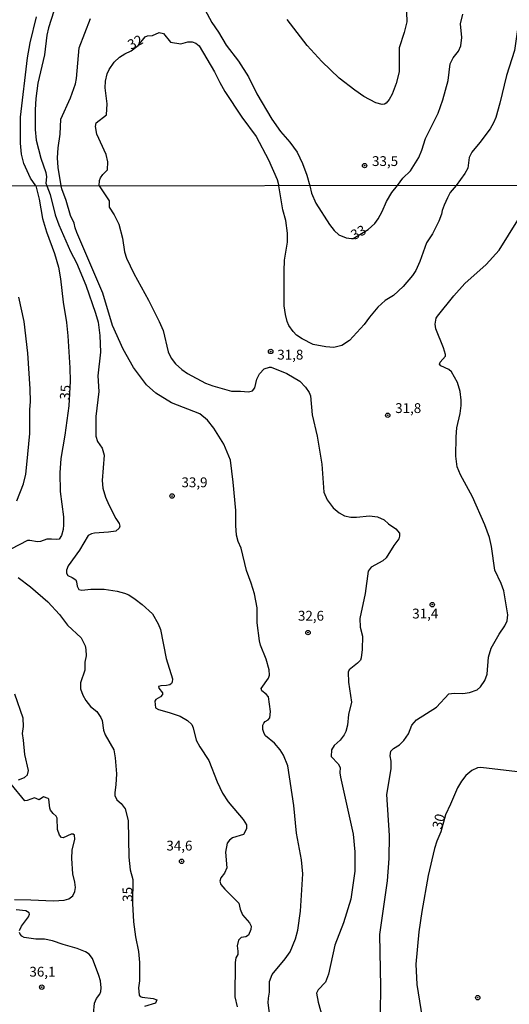
# Model space of a CAD drawing. Units: millimetres. Extents: x 190365 to 192776, y 1660434 to 1663208.
# Drawn here: x 192343 to 192467, y 1660782 to 1661032 of the extents above; entities that cross this region are included whole.
import ezdxf
from ezdxf.enums import TextEntityAlignment as Align

# ---------------------------------------------------------------- set-up
doc = ezdxf.new("R2010")
doc.units = ezdxf.units.MM
doc.header["$MEASUREMENT"] = 0
for name, color, linetype in [('IMAGEM', 7, 'Continuous'), ('V-CURVA_DE_NIVEL', 4, 'Continuous'), ('V-CURVA_MESTRA', 1, 'Continuous'), ('V-PONTO_DE_APARELHO', 30, 'Continuous'), ('V-TEXTO_DE_ALTIMETRIA', 2, 'Continuous'), ('X-LIMITE_1000', 7, 'Continuous')]:
    doc.layers.add(name, color=color, linetype=linetype)
picture_1 = doc.add_image_def('image1.jpg', size_in_pixel=(4016, 4621))

# ---------------------------------------------------------------- blocks, each defined once
blk = doc.blocks.new('805')
at = {"color": 0, "linetype": 'ByBlock', "lineweight": -2}
for radius in [0.562, 0.0806]:
    blk.add_circle((0, 0), radius, dxfattribs=at)

msp = doc.modelspace()

# ---------------------------------------------------------------- linework, layer by layer
at = {"layer": 'V-CURVA_DE_NIVEL'}
for points in [[(192388.3, 1661038.2), (192391.78, 1661031.68), (192393.55, 1661029.15), (192395.42, 1661025.9), (192398.59, 1661021.8), (192401.11, 1661017.85), (192403.28, 1661013.47), (192407.04, 1661007.07), (192409.29, 1661003.87), (192411.67, 1661001.19), (192413.52, 1660998.66), (192414.9, 1660995.79), (192416.01, 1660992.82), (192416.78, 1660990.11)], [(192351.63, 1661034.55), (192350.23, 1661030.26), (192349.84, 1661028.43), (192349.21, 1661023.46), (192347.55, 1661016.19), (192347.02, 1661012.32), (192346.85, 1661009.39), (192346.89, 1661004.42), (192347.14, 1661001.7), (192348.29, 1660997.15), (192349.61, 1660993.5), (192349.74, 1660992.35), (192349.61, 1660990.78), (192349.8, 1660990.07)], [(192441.31, 1661034.29), (192441.38, 1661031.79), (192440.72, 1661029.07), (192439.47, 1661025.2), (192439.49, 1661019.08), (192438.72, 1661016.15), (192437.66, 1661013.43), (192436.94, 1661012.07), (192436.15, 1661011.15), (192435.77, 1661010.9), (192435.14, 1661010.77), (192433.52, 1661011.17), (192430.46, 1661012.83), (192428.16, 1661014.4), (192424.17, 1661017.5), (192419.79, 1661021.71), (192416.05, 1661025.81), (192410.99, 1661032.42)], [(192439.05, 1660990.13), (192440.38, 1660992.01), (192442.36, 1660993.86), (192444.44, 1660997.28), (192445.22, 1660999.19), (192446.14, 1661002.17), (192449.35, 1661008.54), (192450.54, 1661011.94), (192451.9, 1661016.91), (192452.43, 1661021.16), (192453.23, 1661022.63), (192454.53, 1661024.39), (192455.11, 1661025.67), (192455.42, 1661027.79), (192455.08, 1661031.32), (192455.66, 1661033.78)], [(192471.49, 1661034.72), (192469.68, 1661030.43), (192468.79, 1661024.52), (192466.81, 1661018.19), (192465.11, 1661011.09), (192464.03, 1661007.48), (192463.5, 1661006.12), (192462.58, 1661004.55), (192459.99, 1661001.1), (192457.93, 1660998.68), (192457.23, 1660997.28), (192456.89, 1660994.6), (192456.15, 1660993.2), (192453.96, 1660990.14)], [(192353.5, 1660990.07), (192352.73, 1660994.73), (192352.58, 1660997.24), (192352.69, 1660999.79), (192353.24, 1661003.19), (192353.39, 1661007.01), (192355.84, 1661012.45), (192357.17, 1661016.06), (192357.41, 1661017.42), (192358.09, 1661025.2), (192360.91, 1661032.68)], [(192363.12, 1660990.08), (192363.23, 1660991.44), (192363.51, 1660992.1), (192364.1, 1660992.95), (192365.27, 1660994.16), (192365.4, 1660996.22), (192364.93, 1660998.09), (192362.55, 1661003.27), (192362.23, 1661005.18), (192362.4, 1661006.12), (192365.06, 1661008.14), (192365.21, 1661010.96), (192364.68, 1661015), (192364.76, 1661016.7), (192365.16, 1661018.61), (192365.71, 1661019.72), (192367.01, 1661021.59), (192368.35, 1661022.84), (192369.71, 1661023.71), (192371.28, 1661024.43), (192373.05, 1661025.79), (192374.87, 1661028.02), (192375.43, 1661028.28), (192376.75, 1661028.32), (192378.4, 1661029.13), (192379.55, 1661028.89), (192381.33, 1661026.68), (192383.89, 1661026.19), (192385.71, 1661026.7), (192386.82, 1661026.75), (192387.75, 1661026.43), (192388.56, 1661025.67), (192392.53, 1661019.1), (192393.85, 1661016.36), (192395.16, 1661014.11), (192399.48, 1661007.58), (192403.09, 1661002.63), (192406.26, 1660996.66), (192408.42, 1660991.67), (192408.84, 1660990.11)], [(192349.8, 1660990.07), (192350.68, 1660987.86), (192352, 1660982.72), (192352.86, 1660980.17), (192355.89, 1660973.35), (192357.42, 1660970.5), (192359.8, 1660964.8), (192362.26, 1660957.68), (192362.86, 1660955.43), (192363.36, 1660952.02), (192363.47, 1660947.79), (192362.84, 1660941.7), (192363.08, 1660937.73), (192362.3, 1660931.38), (192362.28, 1660926.37), (192362.77, 1660924.99), (192363.9, 1660923.31), (192364.42, 1660921.58), (192363.92, 1660915.1), (192364.11, 1660913.12), (192364.78, 1660910.87), (192365.62, 1660908.89), (192367.39, 1660905.47), (192368.26, 1660904.18), (192368.43, 1660903.49), (192368.24, 1660902.93), (192367.4, 1660902.23), (192365.54, 1660901.95), (192362, 1660901.74), (192361.18, 1660901.52), (192360.38, 1660901.07), (192358.18, 1660897.4), (192355.24, 1660893.39), (192354.87, 1660892.26), (192354.87, 1660891.48), (192355.18, 1660890.96), (192356.3, 1660890.45), (192357.18, 1660889.8), (192357.42, 1660889.3), (192357.55, 1660888.2), (192358.02, 1660887.36), (192358.72, 1660887.16), (192361.01, 1660887.44), (192364.42, 1660887.49), (192367.7, 1660886.97), (192369.6, 1660886.41), (192370.68, 1660885.98), (192372.32, 1660884.92), (192374.09, 1660883.58), (192376.68, 1660881.19), (192378.17, 1660878.62), (192378.75, 1660877.19), (192380.17, 1660869.77), (192381.84, 1660864.67), (192381.75, 1660863.81), (192381.52, 1660863.42), (192381.09, 1660863.13), (192380.26, 1660862.92), (192378.84, 1660862.88), (192378.28, 1660862.64), (192378.34, 1660862.23), (192379.23, 1660861.09), (192379.25, 1660860.63), (192378.79, 1660860.01), (192377.56, 1660859.34), (192377.33, 1660858.97), (192377.5, 1660857.22), (192378.24, 1660856.83), (192381, 1660856.1), (192383.72, 1660855.1), (192385.62, 1660854.07), (192386.7, 1660853.05), (192387.08, 1660852.15), (192387.86, 1660849), (192388.77, 1660847.31), (192391.01, 1660843.82), (192393.19, 1660838.42), (192394.55, 1660835.57), (192395.93, 1660833.33), (192399.82, 1660828.86), (192400.64, 1660827.51), (192400.6, 1660826.5), (192399.84, 1660824.99), (192397.06, 1660824.13), (192396.28, 1660823.61), (192395.72, 1660822.79), (192395.26, 1660820.55), (192395.61, 1660816.53), (192395.05, 1660815.15), (192394.1, 1660813.98), (192393.88, 1660813.12), (192394.14, 1660812.3), (192395.09, 1660811.11), (192398.72, 1660807.55), (192399.06, 1660805.99), (192399.58, 1660804.57), (192401.37, 1660802.54), (192401.81, 1660801.68), (192401.72, 1660800.86), (192401.16, 1660799.38), (192400.47, 1660798.95)], [(192403.36, 1660878.88), (192403.34, 1660882.68), (192402.65, 1660886.26), (192401.83, 1660888.98), (192400.62, 1660892.22), (192399.28, 1660897.92), (192398.53, 1660899.56), (192398.09, 1660901.2), (192397.88, 1660903.66), (192397.88, 1660907.46), (192397.25, 1660914.71), (192396.52, 1660920.24), (192394.88, 1660924.34), (192392.31, 1660928.4), (192390.67, 1660930.47), (192388.79, 1660932.09), (192381.56, 1660934.87), (192377.56, 1660937.29), (192375.23, 1660939.43), (192371.88, 1660943.86), (192369.29, 1660948.48), (192366.53, 1660954.57), (192364.09, 1660962.73), (192357.46, 1660978.19), (192357.03, 1660979.39), (192356.82, 1660980.62), (192355.89, 1660982.55), (192354.79, 1660986.35), (192353.62, 1660989.28), (192353.5, 1660990.07)], [(192363.12, 1660990.08), (192365.66, 1660986.27), (192365.66, 1660984.64), (192367.01, 1660982.74), (192368.15, 1660980.34), (192369.12, 1660976.8), (192369.62, 1660973.31), (192370.09, 1660971.71), (192371.93, 1660967.74), (192375.7, 1660961.02), (192378.45, 1660955.56), (192379.42, 1660953.23), (192380.67, 1660947.83), (192381.51, 1660946.21), (192382.57, 1660944.78), (192384.19, 1660943.34), (192385.66, 1660942.3), (192390.24, 1660939.9), (192392.05, 1660939.21), (192396.8, 1660937.87), (192399.13, 1660937.87), (192401.16, 1660937.66), (192402.18, 1660937.92), (192402.76, 1660938.72), (192403.27, 1660940.88), (192403.92, 1660942.22), (192405.09, 1660943.51), (192406.47, 1660943.96), (192406.93, 1660943.94), (192410.92, 1660942.32), (192414.16, 1660940.36), (192415.67, 1660938.89), (192416.55, 1660937.51), (192416.88, 1660936.65), (192417.37, 1660931.77), (192418.62, 1660926.37), (192419.81, 1660919.29), (192420.29, 1660912.17), (192421.17, 1660910.18), (192422.66, 1660908.17), (192424.22, 1660906.85), (192425.6, 1660906.1), (192427.2, 1660905.77), (192428.58, 1660905.75), (192431.95, 1660906.1), (192433.98, 1660905.82), (192435.66, 1660905.1), (192436.74, 1660904.05), (192438.64, 1660902.84), (192439.52, 1660901.72), (192439.59, 1660900.9), (192439.37, 1660900.22), (192438.1, 1660898.56), (192436.13, 1660895.43), (192435.33, 1660894.65), (192432.38, 1660893.04), (192431.56, 1660892), (192430.78, 1660886.32), (192429.42, 1660880), (192429.55, 1660877.75), (192430.17, 1660875.51), (192430.07, 1660872.1), (192429.79, 1660869.94), (192429.59, 1660869.42), (192428.86, 1660868.6), (192426.74, 1660866.91), (192426.46, 1660866.31), (192426.55, 1660863.77), (192427.3, 1660858.67), (192426.59, 1660855.56), (192426.29, 1660852.8), (192425.88, 1660851.2), (192425.51, 1660850.38), (192424.45, 1660849.04), (192422.97, 1660847.64), (192422.25, 1660846.54), (192422.16, 1660844.85), (192423.94, 1660843.04), (192424.48, 1660842.07), (192424.41, 1660840.75), (192424.54, 1660839.63), (192427.73, 1660825.08), (192428.17, 1660820.59), (192428.19, 1660815.71), (192427.13, 1660808.54), (192425.32, 1660802.54), (192423.11, 1660796.84), (192421.48, 1660789.5), (192420.72, 1660787.45), (192418.84, 1660785.48), (192418.45, 1660784.62), (192418.86, 1660782.38), (192420.05, 1660778.1)], [(192453.96, 1660990.14), (192452.44, 1660988.36), (192451.74, 1660986.99), (192450.92, 1660985.18), (192450.42, 1660983.8), (192450.27, 1660982.89), (192449.56, 1660981.08), (192447.94, 1660977.88), (192446.39, 1660975.59), (192444.73, 1660970.8), (192443.73, 1660968.56), (192442.87, 1660967.3), (192440.47, 1660964.51), (192438.03, 1660962.19), (192435.92, 1660960.87), (192434.04, 1660959.25), (192431.92, 1660956.68), (192430.56, 1660954.76), (192426.83, 1660950.72), (192424.87, 1660949.49), (192422.84, 1660948.97), (192420.77, 1660949.1), (192417.61, 1660949.75), (192414.78, 1660951.15), (192413.36, 1660952.08), (192412.51, 1660952.99), (192411.44, 1660954.54), (192411, 1660955.52), (192410.55, 1660957.33), (192410.25, 1660959.58), (192410.18, 1660968.34), (192410.33, 1660971.15), (192411.07, 1660975.72), (192411.09, 1660978.06), (192410.66, 1660981.29), (192409.86, 1660984.01), (192408.84, 1660990.11)], [(192416.78, 1660990.11), (192417.16, 1660988.2), (192418.23, 1660985.7), (192421.71, 1660980.21), (192422.96, 1660978.7), (192424.15, 1660977.64), (192425.99, 1660976.82), (192427.33, 1660976.65), (192427.78, 1660976.72), (192431.6, 1660978.94), (192433.31, 1660980.54), (192434.1, 1660981.66), (192435.1, 1660983.54), (192436.24, 1660986.09), (192437.6, 1660988.38), (192439.05, 1660990.13)], [(192437.99, 1660846.88), (192439.59, 1660847.87), (192440.67, 1660848.98), (192441.83, 1660850.6), (192442.65, 1660852.88), (192443.84, 1660854.22), (192448.96, 1660857.39), (192452.11, 1660860.78), (192453.45, 1660860.98), (192455.65, 1660860.93), (192457.34, 1660861.17), (192459.28, 1660861.82), (192460.19, 1660862.62), (192461.28, 1660864.24), (192461.84, 1660865.84), (192462.21, 1660870.16), (192462.84, 1660872.44), (192464.89, 1660875.98), (192466.38, 1660878.12), (192466.92, 1660879.4), (192467.07, 1660880.95), (192466.07, 1660886.99), (192465.43, 1660888.85), (192463.83, 1660892.26), (192462.97, 1660898.31), (192462.43, 1660900.6), (192461.26, 1660903.79), (192458.13, 1660910.96), (192455.06, 1660916.53), (192454.24, 1660918.6), (192453.86, 1660921.32), (192453.94, 1660926.2), (192454.14, 1660928.53), (192454.96, 1660932.16), (192455.22, 1660934.19), (192455.24, 1660935.57), (192455, 1660937.73), (192454.27, 1660940.02), (192452.78, 1660942.74), (192452.07, 1660943.36), (192450.08, 1660944.26), (192449.73, 1660944.72), (192449.88, 1660945.2), (192451.22, 1660946.73), (192451.25, 1660947.18), (192450.75, 1660948.82), (192448.76, 1660953.66), (192448.61, 1660954.87), (192448.91, 1660956.42), (192449.2, 1660956.94), (192453.4, 1660962.12), (192456.21, 1660965.21), (192461.59, 1660970.04), (192464.93, 1660973.69), (192469.64, 1660981.34)], [(192342.24, 1660909.92), (192343.91, 1660914.24), (192344.47, 1660916.74), (192344.77, 1660919.21), (192345.5, 1660927.02), (192345.52, 1660933.19), (192345.7, 1660935.09), (192345.61, 1660938.46), (192345.01, 1660947.49), (192344.06, 1660955.56), (192342.72, 1660961.78)], [(192406.86, 1660777.02), (192406.17, 1660782.16), (192406.21, 1660783.33), (192406.51, 1660784.88), (192406.51, 1660787.6), (192407.2, 1660789.41), (192410.46, 1660793.34), (192411.72, 1660795.16), (192413.12, 1660798.44), (192413.66, 1660800.64), (192414.33, 1660805.52), (192415, 1660815.02), (192414.61, 1660818.56), (192413.38, 1660825.38), (192412.71, 1660832.42), (192411.11, 1660842.48), (192410.03, 1660845.2), (192409.23, 1660846.58), (192407.77, 1660848.22), (192405.45, 1660850.16), (192405.11, 1660850.68), (192404.81, 1660851.72), (192404.79, 1660852.8), (192405.04, 1660853.36), (192405.37, 1660853.81), (192406.12, 1660854.24), (192406.56, 1660854.72), (192406.71, 1660856.34), (192406.19, 1660860.03), (192405.61, 1660860.7), (192404.53, 1660861.54), (192404.37, 1660862.18), (192406.23, 1660864.8), (192406.45, 1660865.58), (192406.4, 1660866.92), (192405.61, 1660869.64), (192404.2, 1660873.18), (192403.94, 1660874.3), (192403.36, 1660878.88)], [(192342.61, 1660838.89), (192344.19, 1660839.54), (192344.9, 1660840.19), (192345.22, 1660841.27), (192344.23, 1660845.37), (192343.93, 1660849.04), (192343.62, 1660850.75), (192343.93, 1660852.5), (192343.8, 1660854.66), (192341.68, 1660860.7)], [(192434.54, 1660766.4), (192434.84, 1660786.26), (192434.58, 1660799.56), (192436.54, 1660813.25), (192436.93, 1660818.95), (192437.04, 1660824.78), (192436.35, 1660835.18), (192437.41, 1660841.75), (192437.39, 1660843.69), (192437.15, 1660845.07), (192437.38, 1660846.24), (192437.99, 1660846.88)], [(192341.62, 1660808.45), (192345.77, 1660808.43), (192351.51, 1660808.11), (192354.23, 1660808.32), (192355.46, 1660808.64), (192356.47, 1660809.4), (192356.95, 1660810.48), (192357.1, 1660811.56), (192356.97, 1660812.86), (192356.45, 1660815.02), (192356.17, 1660818.9), (192356.32, 1660821.06), (192356.97, 1660823.87), (192356.86, 1660824.84), (192356.51, 1660825.12), (192356, 1660825.14), (192353.97, 1660824.19), (192353.6, 1660824.23), (192353.06, 1660824.82), (192352.56, 1660826.33), (192352.46, 1660829.14), (192352.18, 1660829.68), (192351.44, 1660830.34), (192350.77, 1660831.25), (192350.58, 1660831.68), (192350.36, 1660833.97), (192350.15, 1660834.19), (192349, 1660834.62), (192347.93, 1660833.88), (192346.67, 1660834.34), (192344.86, 1660833.64), (192344.28, 1660833.62), (192340.73, 1660837.86)], [(192342.93, 1660800.55), (192343.41, 1660801.68), (192345.18, 1660804.09), (192345.46, 1660804.74), (192345.31, 1660805.08), (192344.47, 1660805.6), (192342.01, 1660805.88)], [(192363.29, 1660784.38), (192363.59, 1660785.1), (192363.7, 1660785.96), (192363.49, 1660787.77), (192363.08, 1660789.16), (192361.48, 1660793.43), (192360.62, 1660794.55), (192359.69, 1660795.17), (192357.6, 1660796.04), (192353.97, 1660797.03), (192351.27, 1660797.98), (192349.22, 1660798.37), (192347.02, 1660798.41), (192344.04, 1660798.8), (192343.48, 1660799.17), (192343.09, 1660799.69), (192342.89, 1660800.12)], [(192400.47, 1660798.95), (192399.26, 1660798.85), (192398.61, 1660798.09), (192398.22, 1660796.71), (192398.44, 1660795.29), (192398.4, 1660794.47), (192397.92, 1660793.6), (192397.73, 1660792.48), (192397.68, 1660783.71), (192398.22, 1660781.17)], [(192361.72, 1660779.35), (192361.95, 1660782.07), (192362.45, 1660783.3), (192363.29, 1660784.38)]]:
    msp.add_lwpolyline(points, dxfattribs=at)
at = {"layer": 'V-CURVA_MESTRA'}
for points in [[(192347.01, 1660990.07), (192345.66, 1660992.07), (192343.96, 1660995.75), (192343.38, 1660998.13), (192343.13, 1661000.98), (192343.15, 1661007.56), (192344.91, 1661022.69), (192345.62, 1661026.47), (192347.21, 1661033.06)], [(192347.01, 1660990.07), (192347.86, 1660986.71), (192348.7, 1660981.77), (192349.76, 1660978.4), (192351.81, 1660972.83), (192352.78, 1660969.38), (192353.32, 1660966.44), (192354.03, 1660960.44), (192354.88, 1660955.3), (192355.18, 1660951.93), (192355.72, 1660943.77), (192355.78, 1660940.41), (192355.44, 1660934.08), (192354.44, 1660926.63), (192353.39, 1660920.67), (192353.17, 1660917.09), (192353.23, 1660912.34), (192354.06, 1660905.82), (192354.1, 1660903.79), (192353.97, 1660902.63), (192353.54, 1660901.07), (192352.95, 1660900.18), (192352.2, 1660900.05), (192351.03, 1660900.2), (192349.82, 1660900.14), (192348.27, 1660899.56), (192347.49, 1660899.49), (192345.55, 1660899.86), (192344.96, 1660899.82), (192340.69, 1660897.59)], [(192342.59, 1660890.45), (192345.66, 1660888.03), (192350.06, 1660884.19), (192353.06, 1660880.99), (192355.07, 1660878.25), (192358.54, 1660875.08), (192359.62, 1660873.07), (192359.8, 1660872.1), (192359.82, 1660870.5), (192359.5, 1660868.9), (192359.47, 1660866.83), (192358.42, 1660863.64), (192358.44, 1660862.08), (192359.02, 1660860.44), (192359.73, 1660859.1), (192360.96, 1660857.63), (192362.52, 1660856.31), (192363.6, 1660854.83), (192363.94, 1660854.01), (192364.27, 1660851.59), (192364.68, 1660850.38), (192366.88, 1660846.58), (192367.25, 1660844.55), (192367.57, 1660840.45), (192367.42, 1660837.69), (192367.1, 1660835.74), (192367.18, 1660834.97), (192367.61, 1660833.82), (192368.78, 1660832.89), (192369.77, 1660831.51), (192370.53, 1660828.62), (192370.66, 1660819.21), (192371, 1660816.01), (192371.76, 1660813.55), (192371.65, 1660807.49), (192371.91, 1660802.76), (192372.38, 1660799), (192373.16, 1660795.24), (192373.44, 1660792.44), (192373.4, 1660787.77), (192373.18, 1660785.96), (192373.29, 1660784.1), (192373.62, 1660783.78), (192374.09, 1660783.65), (192376.85, 1660783.32), (192377.82, 1660782.98), (192377.5, 1660782.12), (192374.65, 1660781.27)], [(192473.87, 1660840.45), (192460.27, 1660842.09), (192459.37, 1660841.96), (192457.98, 1660841.29), (192456.43, 1660839.99), (192455.31, 1660838.63), (192454.27, 1660836.87), (192452.54, 1660832.72), (192451.23, 1660830.06), (192450.1, 1660825.67), (192449.07, 1660823.35), (192448.46, 1660821.49), (192446.82, 1660814.59), (192445.22, 1660805.43), (192444.49, 1660800.29), (192443.69, 1660792), (192443.93, 1660786.87), (192445.31, 1660778.4)]]:
    msp.add_lwpolyline(points, dxfattribs=at)
at = {"layer": 'X-LIMITE_1000'}
msp.add_line((192775.58, 1660990.36), (190367.44, 1660988.51), dxfattribs=at)

# ---------------------------------------------------------------- block references
at = {"layer": 'V-PONTO_DE_APARELHO', "xscale": 0.999998301267624, "yscale": 0.999998301267624, "zscale": 0.999998301267624}
for p in [(192430.68, 1660995.24), (192406.78, 1660947.94), (192436.55, 1660931.71), (192381.69, 1660911.15), (192447.89, 1660883.51), (192416.27, 1660876.39), (192384.12, 1660818.19), (192348.54, 1660786.18), (192459.46, 1660783.5)]:
    msp.add_blockref('805', p, dxfattribs=at)

# ---------------------------------------------------------------- texts
at = {"layer": 'V-TEXTO_DE_ALTIMETRIA'}
for s, rotation, p in [('32', 28, (192371.61, 1661023.97)), ('33', 29, (192428.43, 1660975.56)), ('35', 85, (192356.38, 1660935.48)), ('30', 75, (192450.98, 1660826.02)), ('35', 91, (192372.42, 1660807.93))]:
    msp.add_text(s, height=2.5, rotation=rotation, dxfattribs=at).set_placement(p, align=Align.BOTTOM_LEFT)
for s, p in [('33,5', (192432.57, 1660994.35)), ('31,8', (192408.46, 1660945.1)), ('31,8', (192438.45, 1660931.49)), ('33,9', (192384.09, 1660912.61)), ('32,6', (192413.72, 1660878.65)), ('31,4', (192442.79, 1660879.21)), ('34,6', (192380.25, 1660820.16)), ('36,1', (192345.41, 1660788.07))]:
    msp.add_text(s, height=2.5, dxfattribs=at).set_placement(p, align=Align.BOTTOM_LEFT)

# ---------------------------------------------------------------- referenced raster images: frames only (the image files are external)
at = {"layer": 'IMAGEM'}
image = msp.add_image(picture_1, insert=(190365.88, 1660434.22), size_in_units=(2410.2, 2773.29), dxfattribs=at)
image.dxf.flags = 7

doc.saveas('drawing.dxf')
